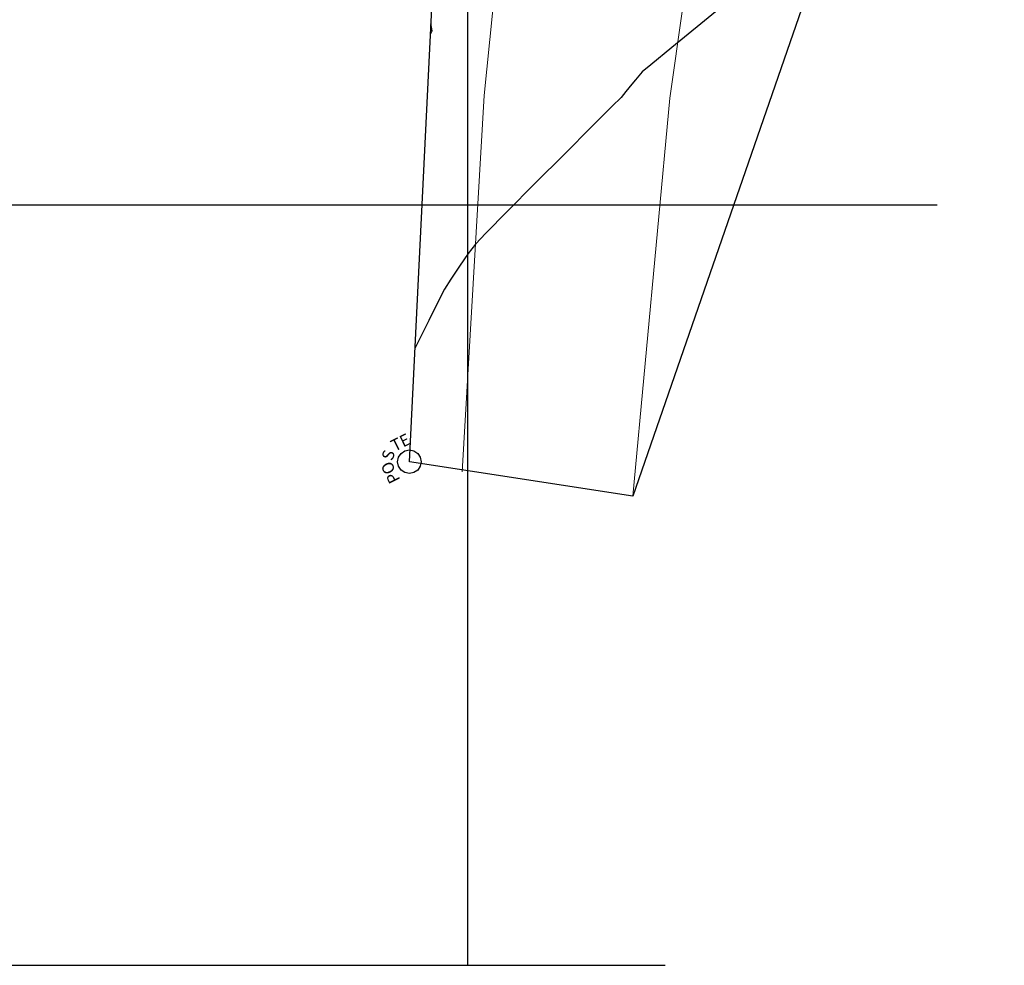
# Model space of a CAD drawing. Units: inches. Extents: x 458 to 670, y 71 to 263.
# Drawn here: x 598 to 624, y 152 to 177 of the extents above; entities that cross this region are included whole.
import ezdxf
from ezdxf.enums import TextEntityAlignment as Align
from ezdxf.xclip import XClip

# ---------------------------------------------------------------- set-up
doc = ezdxf.new("R2010")
doc.units = ezdxf.units.IN
doc.header["$LTSCALE"] = 0.02
doc.header["$MEASUREMENT"] = 0
doc.header["$XCLIPFRAME"] = 0
doc.linetypes.add('DASHED', pattern=[0.75, 0.5, -0.25])
for name, color, linetype in [('1vias', 251, 'Continuous'), ('ACHU1', 251, 'Continuous'), ('Boundary', 251, 'Continuous'), ('C-TOPO-MAJR', 251, 'Continuous'), ('C-TOPO-MINR', 251, 'Continuous'), ('Grilla', 251, 'DASHED'), ('Poste', 251, 'Continuous')]:
    doc.layers.add(name, color=color, linetype=linetype)
doc.styles.add('SHR', font='SIMPLEX', dxfattribs={"height": 0.75})

# ---------------------------------------------------------------- blocks, each defined once
blk = doc.blocks.new('wso')
blk.add_circle((0, 0), 0.04)
at = {"style": 'SHR'}
for s, rotation, p in [('PO', 45, (-0.0414, 0.0352)), ('TE', 315, (0.0386, 0.0352))]:
    blk.add_text(s, height=0.04, rotation=rotation, dxfattribs=at).set_placement(p, align=Align.CENTER)
blk.add_text('S', height=0.04, dxfattribs=at).set_placement((-0.0014, 0.0552), align=Align.CENTER)
blk = doc.blocks.new('A$C32812401')
at = {"layer": '1vias', "lineweight": 20, "flags": 128}
for points, elevation in [([(150.229, -49.949), (146.971, -62.228), (143.505, -73.962), (141.674, -84.826), (140.429, -97.125), (139.848, -107.022)], -961.098), ([(144.338, -107.66), (145.316, -97.198), (146.964, -85.608), (148.468, -74.914), (150.964, -63.193), (154.103, -50.976)], -960.932)]:
    blk.add_lwpolyline(points, dxfattribs=dict(at, elevation=elevation))
at = {"layer": 'Boundary', "elevation": -961.555, "flags": 128}
blk.add_lwpolyline([(70.004, -26.438), (146.418, -52.332), (156.677, -27.004), (160.824, -28.118), (159.853, -42.958), (157.357, -58.311), (155.052, -66.798), (153.161, -75.669), (151.414, -84.318), (149.244, -93.479), (144.338, -107.66), (138.462, -106.758), (139.094, -93.925), (126.545, -89.204)], dxfattribs=at)
at = {"layer": 'C-TOPO-MAJR', "color": 9, "linetype": 'Continuous', "lineweight": -3, "elevation": -961.555}
blk.add_lwpolyline([(139.016, -95.515), (139.018, -95.512), (139.026, -95.495), (139.045, -95.458), (139.061, -95.424), (139.046, -95.335), (139.029, -95.241)], dxfattribs=at)
at = {"layer": 'C-TOPO-MINR', "color": 8, "linetype": 'Continuous', "lineweight": -3, "elevation": -961.555}
blk.add_lwpolyline([(146.952, -94.562), (146.126, -95.242), (145.367, -95.863), (144.808, -96.32), (144.582, -96.506), (144.493, -96.611), (144.406, -96.719), (144.313, -96.834), (144.158, -97.025), (144.028, -97.179), (143.798, -97.41), (143.265, -97.943), (142.548, -98.66), (141.763, -99.445), (141.032, -100.181), (140.471, -100.75), (140.199, -101.035), (140.01, -101.286), (139.778, -101.619), (139.554, -101.957), (139.388, -102.225), (139.21, -102.56), (138.97, -103.041), (138.744, -103.504), (138.609, -103.782)], dxfattribs=at)
at = {"layer": 'Grilla', "linetype": 'ByBlock', "elevation": -961.555, "flags": 128}
for points in [[(140, -120), (140, 17.459)], [(100, -100), (188.118, -100)], [(-7.069, -120), (188.118, -120)]]:
    blk.add_lwpolyline(points, dxfattribs=at)
at = {"layer": 'Poste', "xscale": 7.741919999999999, "yscale": 7.741919999999999, "zscale": 7.741919999999999, "rotation": 71.46494126125941}
blk.add_blockref('wso', (138.462, -106.758, -961.555), dxfattribs=at)

msp = doc.modelspace()

# ---------------------------------------------------------------- block references
at = {"layer": 'ACHU1'}
ref = msp.add_blockref('A$C32812401', (469.438, 272.384, 961.555), dxfattribs=at)
XClip(ref).set_block_clipping_path([(141.3435830315, -130.7680884876), (24.7969706703, -89.3906564229), (53.3154255096, -9.5952610259), (169.7746598347, -51.2171791604)])

doc.saveas('drawing.dxf')
